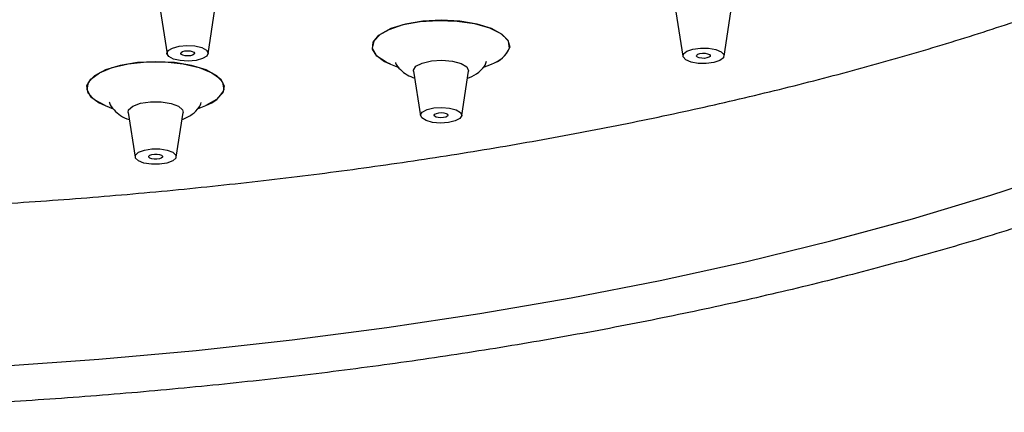
# Model space of a CAD drawing. Units: inches. Extents: x 12.3 to 43.9, y 11.4 to 43.9.
# Drawn here: x 38 to 40.8, y 31 to 32.1 of the extents above; entities that cross this region are included whole.
import ezdxf

# ---------------------------------------------------------------- set-up
doc = ezdxf.new("R2010")
doc.units = ezdxf.units.IN
doc.header["$MEASUREMENT"] = 0
doc.layers.add('WATERWORKS FITTINGS', color=7, linetype='Continuous')

# ---------------------------------------------------------------- blocks, each defined once
blk = doc.blocks.new('*U12')
at = {"layer": 'WATERWORKS FITTINGS'}
for p, q in [((1.3862, -11.783), (1.4061, -11.9101)), ((1.524, -11.9099), (1.5434, -11.7827)), ((2.8621, -11.79), (2.882, -11.9171)), ((2.9999, -11.9168), (3.0193, -11.7897)), ((2.0458, -11.9397), (2.0698, -11.9494)), ((2.3098, -11.9492), (2.3342, -11.9392)), ((2.1115, -11.9599), (2.1314, -12.087)), ((2.2493, -12.0868), (2.2687, -11.9596)), ((2.2688, -11.9589), (2.2687, -11.9596)), ((1.4934, -12.0672), (1.5175, -12.0574)), ((1.2291, -12.0579), (1.2525, -12.0674)), ((1.2948, -12.0781), (1.3146, -12.2052)), ((1.4325, -12.205), (1.452, -12.0778))]:
    blk.add_line(p, q, dxfattribs=at)
at = {"layer": 'WATERWORKS FITTINGS', "flags": 128}
for points in [[(0.9293, -12.8028), (1.2108, -12.7829), (1.4893, -12.7579), (1.7644, -12.7277), (2.0354, -12.6926), (2.3015, -12.6525), (2.5623, -12.6076), (2.817, -12.5579), (3.065, -12.5036), (3.3058, -12.4449), (3.5388, -12.3817), (3.7635, -12.3144), (3.9793, -12.2431), (4.1856, -12.1678), (4.3821, -12.0889), (4.5682, -12.0064), (4.7435, -11.9207), (4.9076, -11.8318), (5.0601, -11.7401)], [(2.3862, -11.894), (2.3829, -11.8738), (2.3653, -11.8547), (2.3346, -11.8381), (2.2933, -11.8253), (2.2442, -11.8171), (2.1912, -11.8143), (2.138, -11.8171), (2.0887, -11.8251), (2.0469, -11.8379), (2.0157, -11.8544), (1.9975, -11.8735), (1.9935, -11.8937), (2.0041, -11.9136), (2.0284, -11.9316), (2.0458, -11.9397)], [(2.0458, -11.9397), (2.0332, -11.934), (2.0069, -11.9164), (1.9941, -11.8968), (1.9959, -11.8765), (2.0121, -11.8572), (2.0415, -11.8401), (2.0818, -11.8267), (2.1302, -11.818), (2.183, -11.8144), (2.2364, -11.8164), (2.2863, -11.8237), (2.329, -11.8359), (2.3614, -11.852), (2.3811, -11.8708), (2.3867, -11.8909), (2.3867, -11.8909)], [(1.5188, -11.8994), (1.524, -11.9078), (1.5203, -11.9164), (1.5081, -11.9239), (1.4894, -11.929), (1.467, -11.931), (1.4442, -11.9296), (1.4247, -11.925), (1.4112, -11.918), (1.406, -11.9095), (1.4097, -11.9009), (1.4219, -11.8935), (1.4406, -11.8884), (1.463, -11.8864), (1.4858, -11.8877), (1.5053, -11.8923), (1.5188, -11.8994)], [(1.4829, -11.9056), (1.4847, -11.9084), (1.4834, -11.9113), (1.4794, -11.9137), (1.4731, -11.9154), (1.4657, -11.9161), (1.4581, -11.9157), (1.4516, -11.9141), (1.4471, -11.9118), (1.4453, -11.909), (1.4466, -11.9061), (1.4506, -11.9036), (1.4569, -11.9019), (1.4643, -11.9012), (1.4719, -11.9017), (1.4784, -11.9032), (1.4829, -11.9056)], [(2.9994, -11.9124), (2.9981, -11.9211), (2.9881, -11.929), (2.971, -11.9348), (2.9492, -11.9377), (2.9262, -11.9373), (2.9055, -11.9336), (2.8901, -11.9271), (2.8825, -11.9189), (2.8837, -11.9102), (2.8937, -11.9023), (2.9109, -11.8965), (2.9326, -11.8936), (2.9556, -11.894), (2.9764, -11.8977), (2.9918, -11.9042), (2.9994, -11.9124)], [(2.9604, -11.9146), (2.96, -11.9175), (2.9567, -11.9201), (2.9509, -11.922), (2.9437, -11.923), (2.936, -11.9229), (2.9291, -11.9216), (2.924, -11.9195), (2.9214, -11.9167), (2.9219, -11.9138), (2.9252, -11.9112), (2.9309, -11.9093), (2.9382, -11.9083), (2.9458, -11.9084), (2.9527, -11.9097), (2.9579, -11.9118), (2.9604, -11.9146)], [(1.5695, -12.0122), (1.5662, -11.992), (1.5486, -11.9729), (1.5179, -11.9563), (1.4765, -11.9435), (1.4275, -11.9353), (1.3744, -11.9325), (1.3213, -11.9353), (1.272, -11.9433), (1.2302, -11.9561), (1.199, -11.9726), (1.1807, -11.9917), (1.1768, -12.0119), (1.1873, -12.0318), (1.2117, -12.0498), (1.2291, -12.0579)], [(1.2291, -12.0579), (1.229, -12.0578), (1.1982, -12.0413), (1.1804, -12.0222), (1.1769, -12.002), (1.1879, -11.9821), (1.2127, -11.9641), (1.2494, -11.9493), (1.2953, -11.9387), (1.347, -11.9333), (1.4006, -11.9332), (1.4522, -11.9387), (1.4979, -11.9492), (1.5344, -11.964), (1.5589, -11.982), (1.5697, -12.0018), (1.5658, -12.022), (1.5658, -12.022)], [(2.1115, -11.9599), (2.1114, -11.9572), (2.1184, -11.9458), (2.1363, -11.9364), (2.1624, -11.9302), (2.1927, -11.9283), (2.2226, -11.9309), (2.2476, -11.9376), (2.2638, -11.9474), (2.2688, -11.9589)], [(1.5658, -12.022), (1.5477, -12.0411), (1.5175, -12.0574)], [(1.2948, -12.0781), (1.2963, -12.0702), (1.3084, -12.0595), (1.3304, -12.0513), (1.3589, -12.047), (1.3896, -12.0471), (1.4178, -12.0516), (1.4393, -12.0599), (1.4508, -12.0706), (1.452, -12.0778)], [(2.2493, -12.0862), (2.2441, -12.0947), (2.2307, -12.1018), (2.2111, -12.1065), (2.1883, -12.1079), (2.1659, -12.106), (2.1472, -12.1009), (2.135, -12.0935), (2.1313, -12.0849), (2.1365, -12.0765), (2.15, -12.0694), (2.1695, -12.0647), (2.1923, -12.0633), (2.2147, -12.0652), (2.2334, -12.0703), (2.2456, -12.0776), (2.2493, -12.0862)], [(2.21, -12.0858), (2.2082, -12.0886), (2.2038, -12.091), (2.1972, -12.0925), (2.1897, -12.093), (2.1822, -12.0924), (2.1759, -12.0907), (2.1719, -12.0882), (2.1706, -12.0854), (2.1724, -12.0825), (2.1769, -12.0802), (2.1834, -12.0786), (2.191, -12.0782), (2.1984, -12.0788), (2.2047, -12.0805), (2.2087, -12.0829), (2.21, -12.0858)], [(1.4314, -12.2083), (1.4223, -12.2163), (1.4058, -12.2224), (1.3845, -12.2257), (1.3614, -12.2257), (1.3402, -12.2223), (1.3241, -12.2161), (1.3155, -12.208), (1.3158, -12.1993), (1.3249, -12.1913), (1.3413, -12.1851), (1.3627, -12.1819), (1.3858, -12.1819), (1.407, -12.1853), (1.4231, -12.1915), (1.4316, -12.1996), (1.4314, -12.2083)], [(1.3929, -12.2053), (1.3898, -12.208), (1.3843, -12.21), (1.3772, -12.2111), (1.3695, -12.2111), (1.3625, -12.2099), (1.3571, -12.2079), (1.3542, -12.2052), (1.3543, -12.2023), (1.3574, -12.1996), (1.3628, -12.1976), (1.37, -12.1965), (1.3777, -12.1965), (1.3847, -12.1976), (1.3901, -12.1997), (1.3929, -12.2024), (1.3929, -12.2053)]]:
    blk.add_lwpolyline(points, dxfattribs=at)
at = {"layer": 'WATERWORKS FITTINGS'}
for centre, radius, start, end in [((2.3148, -11.8654), 0.0763, 284.772, 340.4463), ((2.3106, -11.8595), 0.0831, 286.5041, 335.4541), ((1.4939, -11.9777), 0.0831, 286.5041, 335.4541)]:
    blk.add_arc(centre, radius, start, end, dxfattribs=at)
for points, knots in [([(5.1645, -11.8176), (5.1891, -11.8017), (5.2609, -11.7553), (5.3715, -11.6765), (5.4926, -11.5805), (5.6021, -11.4821), (5.7001, -11.3815), (5.7861, -11.2789), (5.86, -11.1746), (5.9214, -11.0689), (5.9702, -10.9621), (6.0063, -10.8546), (6.0297, -10.7468), (6.0404, -10.639), (6.0386, -10.5315), (6.0243, -10.4244), (5.9977, -10.318), (5.9588, -10.2122), (5.9075, -10.1074), (5.844, -10.0035), (5.7682, -9.9009), (5.6802, -9.7998), (5.5803, -9.7005), (5.4688, -9.6032), (5.3458, -9.5082), (5.2118, -9.4157), (5.067, -9.3259), (4.9119, -9.2389), (4.7467, -9.1549), (4.5718, -9.074), (4.3877, -8.9964), (4.1946, -8.9223), (3.993, -8.8516), (3.7833, -8.7847), (3.5658, -8.7215), (3.3411, -8.6622), (3.1097, -8.6069), (2.8719, -8.5557), (2.6282, -8.5088), (2.3792, -8.4661), (2.1254, -8.4278), (1.8672, -8.3939), (1.6053, -8.3646), (1.3401, -8.3398), (1.0721, -8.3196), (0.802, -8.3041), (0.5304, -8.2933), (0.2576, -8.2872), (-0.0157, -8.2858), (-0.2888, -8.2892), (-0.5614, -8.2972), (-0.8328, -8.31), (-1.1024, -8.3274), (-1.3697, -8.3495), (-1.6342, -8.3761), (-1.8953, -8.4073), (-2.1524, -8.443), (-2.4052, -8.4831), (-2.6529, -8.5276), (-2.8952, -8.5763), (-3.1316, -8.6291), (-3.3614, -8.686), (-3.5844, -8.7469), (-3.8, -8.8116), (-4.0079, -8.88), (-4.2075, -8.952), (-4.3985, -9.0275), (-4.5804, -9.1063), (-4.7531, -9.1884), (-4.9159, -9.2735), (-5.0687, -9.3616), (-5.2112, -9.4525), (-5.3429, -9.546), (-5.4636, -9.6421), (-5.573, -9.7406), (-5.6707, -9.8412), (-5.7566, -9.9438), (-5.8302, -10.0482), (-5.8914, -10.1539), (-5.94, -10.2607), (-5.9759, -10.3682), (-5.999, -10.476), (-6.0095, -10.5838), (-6.0074, -10.6913), (-5.993, -10.7984), (-5.9661, -10.9048), (-5.927, -11.0105), (-5.8755, -11.1154), (-5.8117, -11.2192), (-5.7357, -11.3218), (-5.6476, -11.4228), (-5.5475, -11.5221), (-5.4357, -11.6194), (-5.3125, -11.7143), (-5.1783, -11.8068), (-5.0333, -11.8966), (-4.878, -11.9836), (-4.7127, -12.0675), (-4.5377, -12.1483), (-4.3533, -12.2258), (-4.1601, -12.2999), (-3.9583, -12.3705), (-3.7485, -12.4374), (-3.5309, -12.5005), (-3.3061, -12.5597), (-3.0745, -12.6149), (-2.8366, -12.666), (-2.5928, -12.7129), (-2.3437, -12.7555), (-2.0898, -12.7937), (-1.8316, -12.8275), (-1.5696, -12.8568), (-1.3043, -12.8815), (-1.0363, -12.9016), (-0.7662, -12.917), (-0.4945, -12.9277), (-0.2217, -12.9337), (0.0515, -12.935), (0.3247, -12.9316), (0.5972, -12.9235), (0.8686, -12.9106), (1.1382, -12.8931), (1.4054, -12.871), (1.6699, -12.8442), (1.9309, -12.813), (2.188, -12.7772), (2.4406, -12.737), (2.6883, -12.6925), (2.9305, -12.6437), (3.1667, -12.5908), (3.3965, -12.5338), (3.6193, -12.4729), (3.8348, -12.4081), (4.0425, -12.3397), (4.242, -12.2676), (4.4328, -12.192), (4.6146, -12.1131), (4.7871, -12.031), (4.9497, -11.9458), (5.0741, -11.8742), (5.1433, -11.8309), (5.1645, -11.8176)], [0, 0, 0, 0, 0.003831, 0.011143, 0.018459, 0.025774, 0.033083, 0.040381, 0.047658, 0.054902, 0.062103, 0.069253, 0.07635, 0.083402, 0.090425, 0.097441, 0.104467, 0.111525, 0.118628, 0.125782, 0.132985, 0.140229, 0.147502, 0.154795, 0.162099, 0.169408, 0.176717, 0.184023, 0.191325, 0.198622, 0.205915, 0.213203, 0.220487, 0.227767, 0.235043, 0.242317, 0.249587, 0.256855, 0.264121, 0.271385, 0.278647, 0.285908, 0.293167, 0.300426, 0.307684, 0.314941, 0.322198, 0.329454, 0.33671, 0.343966, 0.351222, 0.358478, 0.365735, 0.372992, 0.38025, 0.387509, 0.394768, 0.402029, 0.409291, 0.416555, 0.423821, 0.431089, 0.438359, 0.445632, 0.452909, 0.460189, 0.467472, 0.47476, 0.482053, 0.489351, 0.496654, 0.503961, 0.511274, 0.518589, 0.525904, 0.533213, 0.540511, 0.547787, 0.55503, 0.56223, 0.569379, 0.576475, 0.583527, 0.59055, 0.597566, 0.604593, 0.611651, 0.618755, 0.62591, 0.633114, 0.640358, 0.647632, 0.654925, 0.662229, 0.669538, 0.676847, 0.684153, 0.691454, 0.698752, 0.706044, 0.713332, 0.720616, 0.727896, 0.735173, 0.742446, 0.749716, 0.756984, 0.76425, 0.771514, 0.778776, 0.786037, 0.793296, 0.800555, 0.807813, 0.81507, 0.822327, 0.829583, 0.836839, 0.844095, 0.851351, 0.858607, 0.865864, 0.873121, 0.880379, 0.887638, 0.894897, 0.902158, 0.90942, 0.916684, 0.92395, 0.931218, 0.938489, 0.945762, 0.953038, 0.960318, 0.967602, 0.97489, 0.982183, 0.989481, 0.996783, 1, 1, 1, 1]), ([(-5.7937, -10.307), (-5.7926, -10.3142), (-5.7861, -10.3564), (-5.762, -10.433), (-5.721, -10.5367), (-5.6667, -10.6394), (-5.6003, -10.7411), (-5.5216, -10.8414), (-5.4309, -10.9401), (-5.3284, -11.037), (-5.2142, -11.1317), (-5.0889, -11.2241), (-4.9525, -11.3139), (-4.8056, -11.401), (-4.6485, -11.4852), (-4.4815, -11.5663), (-4.305, -11.6442), (-4.1194, -11.7188), (-3.925, -11.7899), (-3.7224, -11.8574), (-3.5118, -11.9211), (-3.2938, -11.9811), (-3.0688, -12.0371), (-2.8373, -12.089), (-2.5997, -12.1367), (-2.3566, -12.1802), (-2.1085, -12.2193), (-1.8559, -12.2541), (-1.5994, -12.2843), (-1.3394, -12.31), (-1.0766, -12.331), (-0.8114, -12.3474), (-0.5445, -12.3592), (-0.2764, -12.3662), (-0.0077, -12.3686), (0.2611, -12.3662), (0.5293, -12.359), (0.7964, -12.3472), (1.0619, -12.3307), (1.3252, -12.3096), (1.5856, -12.2838), (1.8427, -12.2535), (2.096, -12.2188), (2.3448, -12.1796), (2.5887, -12.136), (2.8272, -12.0883), (3.0596, -12.0363), (3.2857, -11.9803), (3.5048, -11.9204), (3.7165, -11.8566), (3.9204, -11.7891), (4.1161, -11.718), (4.3031, -11.6435), (4.4811, -11.5656), (4.6496, -11.4846), (4.8083, -11.4005), (4.957, -11.3135), (5.0952, -11.2237), (5.2226, -11.1312), (5.3389, -11.0363), (5.4439, -10.9391), (5.5371, -10.8397), (5.6184, -10.7385), (5.6874, -10.6356), (5.7441, -10.5314), (5.7873, -10.4262), (5.8137, -10.3438), (5.8213, -10.2964), (5.8233, -10.2845)], [0, 0, 0, 0, 0.0030671, 0.0180928, 0.0331942, 0.048397, 0.0637075, 0.0791154, 0.0946009, 0.1101412, 0.1257154, 0.1413072, 0.1569048, 0.1724989, 0.1880857, 0.2036635, 0.2192315, 0.2347899, 0.250339, 0.2658796, 0.2814123, 0.2969382, 0.3124577, 0.3279718, 0.3434811, 0.3589862, 0.3744876, 0.3899859, 0.4054815, 0.4209748, 0.4364663, 0.4519564, 0.4674453, 0.4829335, 0.4984212, 0.5139087, 0.5293963, 0.5448843, 0.560373, 0.5758626, 0.5913536, 0.6068463, 0.6223411, 0.6378383, 0.6533385, 0.668842, 0.6843495, 0.6998615, 0.7153786, 0.7309016, 0.7464312, 0.7619682, 0.7775135, 0.7930678, 0.8086321, 0.8242068, 0.8397923, 0.8553881, 0.8709927, 0.886603, 0.9022109, 0.9178051, 0.9333696, 0.9488837, 0.9643234, 0.9796663, 0.9948988, 1, 1, 1, 1]), ([(2.0596, -11.9347), (2.0596, -11.9349), (2.0619, -11.9431), (2.074, -11.9558), (2.092, -11.9709), (2.1071, -11.9768), (2.1146, -11.9797)], [0, 0, 0, 0, 0.010457, 0.334079, 0.672035, 1, 1, 1, 1]), ([(2.2657, -11.9793), (2.2676, -11.9787), (2.28, -11.9754), (2.2969, -11.9638), (2.3149, -11.9476), (2.3193, -11.9349), (2.3206, -11.9311)], [0, 0, 0, 0, 0.075067, 0.49184, 0.84881, 1, 1, 1, 1]), ([(1.241, -12.0484), (1.2411, -12.0489), (1.2428, -12.0576), (1.2544, -12.0713), (1.2733, -12.0873), (1.2882, -12.0958), (1.2978, -12.0983), (1.2979, -12.0983)], [0, 0, 0, 0, 0.0185536, 0.3235889, 0.6359457, 0.9939514, 1, 1, 1, 1]), ([(1.4489, -12.0981), (1.459, -12.0937), (1.4777, -12.0855), (1.4938, -12.0687), (1.5022, -12.0567), (1.5035, -12.0519), (1.5041, -12.0496)], [0, 0, 0, 0, 0.439519, 0.813074, 0.910855, 1, 1, 1, 1])]:
    blk.add_open_spline(points, degree=3, knots=knots, dxfattribs=at)

msp = doc.modelspace()

# ---------------------------------------------------------------- block references
msp.add_blockref('*U12', (36.9834, 43.9152))

doc.saveas('drawing.dxf')
